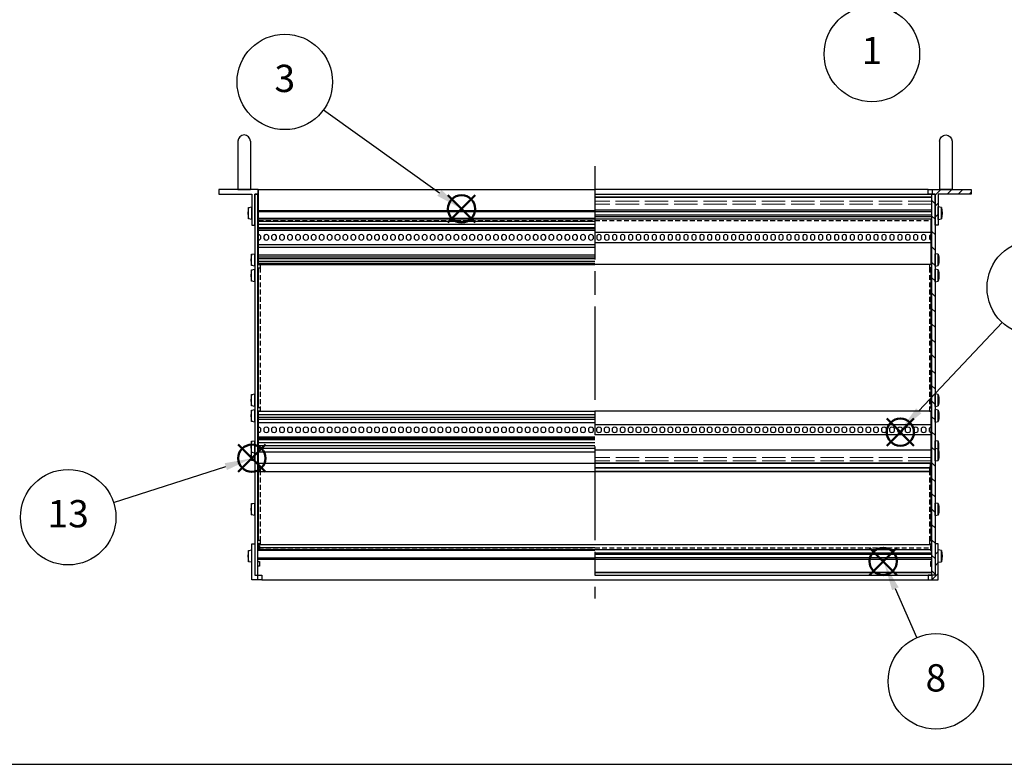
# Model space of a CAD drawing. Units: millimetres. Extents: x 0 to 2015, y 0 to 1400.
# Drawn here: x 353 to 984, y 0 to 478 of the extents above; entities that cross this region are included whole.
import ezdxf

# ---------------------------------------------------------------- set-up
doc = ezdxf.new("R2010")
doc.units = ezdxf.units.MM
doc.header["$LTSCALE"] = 5
for name, pattern in [('AM_ISO02W050x2', [3.75, 3, -0.75]), ('AM_ISO08W050', [18, 12, -1.5, 3, -1.5]), ('HIDDEN2', [0.1875, 0.125, -0.0625])]:
    doc.linetypes.add(name, pattern=pattern)
doc.layers.add('AM_12', color=7, linetype='Continuous', lineweight=50, plot=False)
for name, color, linetype, lineweight in [('AM_5', 3, 'Continuous', 25), ('AM_7', 4, 'AM_ISO08W050', 25), ('AM_8', 1, 'Continuous', 25), ('M2.5ﾊﾞｰﾅｯﾄ0', 6, 'AM_ISO02W050x2', 13), ('Zﾚｰﾙ', 8, 'Continuous', 25), ('側板', 2, 'Continuous', 25), ('取付ﾋﾞｽ', 8, 'Continuous', 25), ('取手', 5, 'Continuous', 25), ('導通ｶﾊﾞｰ', 1, 'Continuous', 25), ('導通ｶﾊﾞｰ0', 1, 'Continuous', 25), ('ｺｰﾅｰﾌﾞﾗｹｯﾄ', 7, 'Continuous', 25), ('ﾌﾛﾝﾄﾚｰﾙ', 5, 'Continuous', 25), ('ﾏｳﾝﾄﾌﾞﾗｹｯﾄ', 7, 'Continuous', 25), ('ﾘﾔｶﾊﾞｰﾚｰﾙ', 30, 'Continuous', 25), ('ﾘﾔｾﾝﾀｰﾚｰﾙ', 4, 'Continuous', 25), ('ﾘﾔﾚｰﾙ', 3, 'Continuous', 25)]:
    doc.layers.add(name, color=color, linetype=linetype, lineweight=lineweight)
doc.styles.add('ACISOTS', font='isocp.shx', dxfattribs={"height": 1, "bigfont": 'extfont.shx'})

# ---------------------------------------------------------------- blocks, each defined once
blk = doc.blocks.new('TK-A3')
blk.add_lwpolyline([(0, 0), (403, 0), (403, 280), (0, 280)], close=True)
blk = doc.blocks.new('*S36')
at = {"layer": 'AM_5', "color": 3}
blk.add_line((914.51, 482.25), (939.86, 526.29), dxfattribs=at)
blk.add_circle((899.24, 455.7), 30.62, dxfattribs=at)
at = {"layer": 'AM_5', "color": 3, "linetype": 'Continuous'}
blk.add_trace([(941.86, 525.14), (937.86, 527.44), (948.59, 541.46)], dxfattribs=at)
at = {"layer": 'AM_5', "color": 7, "insert": (899.24, 455.7), "char_height": 17.5, "attachment_point": 5, "style": 'ACISOTS'}
blk.add_mtext('1', dxfattribs=at)
blk = doc.blocks.new('*S39')
at = {"layer": 'AM_12', "color": 4}
for p, q in [((627.36, 347.65), (644.86, 365.15)), ((627.36, 365.15), (644.86, 347.65))]:
    blk.add_line(p, q, dxfattribs=at)
blk.add_circle((636.11, 356.4), 8.75, dxfattribs=at)
blk = doc.blocks.new('*S40')
at = {"layer": 'AM_5', "color": 3}
blk.add_line((547.58, 419.95), (621.89, 366.61), dxfattribs=at)
blk.add_circle((522.71, 437.81), 30.62, dxfattribs=at)
at = {"layer": 'AM_5', "color": 3, "linetype": 'Continuous'}
blk.add_trace([(620.55, 364.73), (623.24, 368.48), (636.11, 356.4)], dxfattribs=at)
at = {"layer": 'AM_5', "color": 7, "insert": (522.71, 437.81), "char_height": 17.5, "attachment_point": 5, "style": 'ACISOTS'}
blk.add_mtext('3', dxfattribs=at)
blk = doc.blocks.new('*S41')
at = {"layer": 'AM_12', "color": 4}
for p, q in [((908.72, 204.39), (926.22, 221.89)), ((908.72, 221.89), (926.22, 204.39))]:
    blk.add_line(p, q, dxfattribs=at)
blk.add_circle((917.47, 213.14), 8.75, dxfattribs=at)
blk = doc.blocks.new('*S42')
at = {"layer": 'AM_5', "color": 3}
blk.add_line((982.74, 283.52), (929.28, 226.78), dxfattribs=at)
blk.add_circle((1003.74, 305.81), 30.63, dxfattribs=at)
at = {"layer": 'AM_5', "color": 3, "linetype": 'Continuous'}
blk.add_trace([(927.61, 228.36), (930.96, 225.2), (917.28, 214.04)], dxfattribs=at)
at = {"layer": 'AM_5', "color": 7, "insert": (1003.74, 305.81), "char_height": 17.5, "attachment_point": 5, "style": 'ACISOTS'}
blk.add_mtext('4', dxfattribs=at)
blk = doc.blocks.new('*S45')
at = {"layer": 'AM_12', "color": 4}
for p, q in [((492.8, 187.6), (510.3, 205.1)), ((492.8, 205.1), (510.3, 187.6))]:
    blk.add_line(p, q, dxfattribs=at)
blk.add_circle((501.55, 196.35), 8.75, dxfattribs=at)
blk = doc.blocks.new('*S46')
at = {"layer": 'AM_5', "color": 3}
blk.add_line((412.95, 167.9), (484.89, 191), dxfattribs=at)
blk.add_circle((383.79, 158.53), 30.62, dxfattribs=at)
at = {"layer": 'AM_5', "color": 3, "linetype": 'Continuous'}
blk.add_trace([(485.6, 188.8), (484.19, 193.19), (501.55, 196.35)], dxfattribs=at)
at = {"layer": 'AM_5', "color": 7, "insert": (383.79, 158.53), "char_height": 17.5, "attachment_point": 5, "style": 'ACISOTS'}
blk.add_mtext('13', dxfattribs=at)
blk = doc.blocks.new('マウントブラケット断')
at = {"layer": 'ﾏｳﾝﾄﾌﾞﾗｹｯﾄ'}
for p, q in [((4.4, 23), (4.4, 3)), ((6.4, 23), (4.4, 23)), ((6.4, 3), (6.4, 23)), ((0, 3), (0, 0)), ((2.5, 3), (0, 3)), ((4.4, 3), (2.5, 3)), ((2.5, 0), (2.5, 3)), ((27.6, 3), (6.4, 3)), ((27.6, 0), (27.6, 3)), ((0, 0), (2.5, 0)), ((2.5, 0), (27.6, 0))]:
    blk.add_line(p, q, dxfattribs=at)
blk = doc.blocks.new('ビス')
at = {"layer": '取付ﾋﾞｽ'}
for p, q in [((0, 4), (2.1, 3.65)), ((0, 4), (0, -4)), ((2.1, 3.65), (2.1, -3.65)), ((2.1, -3.65), (0, -4))]:
    blk.add_line(p, q, dxfattribs=at)
blk.add_arc((-14.47, 0), 16.97, 347.57442, 12.42558, dxfattribs=at)
blk = doc.blocks.new('側板-25')
at = {"layer": '側板'}
for p, q in [((2, 244.3), (0, 244.3)), ((0, 244.3), (0, 0)), ((2, 0), (2, 244.3)), ((2, 18.65), (3, 18.65)), ((2, 18.65), (3, 18.65)), ((3, 15.65), (2, 15.65)), ((3, 15.65), (2, 15.65)), ((3, 18.65), (3, 15.65)), ((3, 18.65), (3, 15.65)), ((2, 8.65), (3, 8.65)), ((3, 8.65), (3, 5.65)), ((3, 5.65), (2, 5.65)), ((0, 0), (2, 0))]:
    blk.add_line(p, q, dxfattribs=at)
blk = doc.blocks.new('*S54')
at = {"layer": 'AM_12', "color": 4}
for p, q in [((897.74, 121.46), (915.24, 138.96)), ((897.74, 138.96), (915.24, 121.46))]:
    blk.add_line(p, q, dxfattribs=at)
blk.add_circle((906.49, 130.21), 8.75, dxfattribs=at)
blk = doc.blocks.new('導通カバー43-25')
at = {"layer": '導通ｶﾊﾞｰ'}
for p, q in [((-213.5, 182.8), (-213.5, 212)), ((217.8, 212), (-213.5, 212)), ((217.8, 182.8), (217.8, 212)), ((-213.5, 182.8), (-212.5, 182.8)), ((-213.5, 90.8), (-213.5, 180.8)), ((-213.5, 180.8), (-212.5, 180.8)), ((-212.5, 182.8), (-212.5, 180.8)), ((216.8, 182.8), (216.8, 180.8)), ((217.8, 182.8), (216.8, 182.8)), ((217.8, 180.8), (216.8, 180.8)), ((217.8, 90.8), (217.8, 180.8)), ((-212.5, 90.8), (-213.5, 90.8)), ((-213.5, 52.8), (-213.5, 88.8)), ((-212.5, 88.8), (-213.5, 88.8)), ((-212.5, 90.8), (-212.5, 88.8)), ((216.8, 90.8), (216.8, 88.8)), ((216.8, 90.8), (217.8, 90.8)), ((216.8, 88.8), (217.8, 88.8)), ((217.8, 52.8), (217.8, 88.8)), ((-213.5, 52.8), (-212.5, 52.8)), ((-213.5, 5.7), (-213.5, 50.8)), ((-213.5, 50.8), (-212.5, 50.8)), ((-212.5, 52.8), (-212.5, 50.8)), ((216.8, 52.8), (216.8, 50.8)), ((217.8, 52.8), (216.8, 52.8)), ((217.8, 50.8), (216.8, 50.8)), ((217.8, 5.7), (217.8, 50.8)), ((-212.5, 5.7), (-213.5, 5.7)), ((-212.5, 3.7), (-213.5, 3.7)), ((-213.5, 0), (-213.5, 3.7)), ((-212.5, 5.7), (-212.5, 3.7)), ((216.8, 5.7), (216.8, 3.7)), ((216.8, 5.7), (217.8, 5.7)), ((216.8, 3.7), (217.8, 3.7)), ((217.8, 0), (217.8, 3.7)), ((-213.5, 0), (217.8, 0))]:
    blk.add_line(p, q, dxfattribs=at)
at = {"layer": '導通ｶﾊﾞｰ0', "linetype": 'HIDDEN2', "ltscale": 5}
for p, q in [((-213.5, 211), (217.8, 211)), ((-212.5, 180.8), (-212.5, 90.8)), ((216.8, 180.8), (216.8, 90.8)), ((-212.5, 50.8), (-212.5, 5.7)), ((216.8, 50.8), (216.8, 5.7)), ((-213.5, 1), (217.8, 1))]:
    blk.add_line(p, q, dxfattribs=at)
blk = doc.blocks.new('コーナーブラケット')
at = {"color": 7, "linetype": 'Continuous'}
for p, q in [((3, 6.4), (0, 6.4)), ((0, 6.4), (0, 3.9)), ((3, 3.9), (3, 6.4)), ((0, 3.9), (0, 0)), ((0, 3.8), (3, 3.8)), ((3, 2), (3, 3.9)), ((23, 2), (3, 2)), ((23, 0), (23, 2)), ((0, 0), (23, 0))]:
    blk.add_line(p, q, dxfattribs=at)
blk = doc.blocks.new('*S59')
at = {"layer": 'AM_5', "color": 3}
blk.add_line((928.01, 81.28), (914.29, 112.65), dxfattribs=at)
blk.add_circle((940.28, 53.22), 30.62, dxfattribs=at)
at = {"layer": 'AM_5', "color": 3, "linetype": 'Continuous'}
blk.add_trace([(916.4, 113.57), (912.18, 111.73), (907.28, 128.68)], dxfattribs=at)
at = {"layer": 'AM_5', "color": 7, "insert": (940.28, 53.22), "char_height": 17.5, "attachment_point": 5, "style": 'ACISOTS'}
blk.add_mtext('8', dxfattribs=at)
blk = doc.blocks.new('取手266横')
at = {"layer": '取手'}
for p, q in [((-31, 4), (0, 4)), ((0, -4), (0, 4)), ((-31, -4), (0, -4))]:
    blk.add_line(p, q, dxfattribs=at)
blk.add_arc((-31, 0), 4, 90, 270, dxfattribs=at)

msp = doc.modelspace()

# ---------------------------------------------------------------- hatches: boundary and pattern name
at = {"layer": 'AM_8'}
h = msp.add_hatch(dxfattribs=at)
h.set_pattern_fill('_U', color=256, scale=5, angle=45, style=0, pattern_type=0)
h.set_pattern_definition([(45, (1e-13, -284.7053), (-3.535534, 3.535534), [])])
h.paths.add_polyline_path([(937.821, 365.81), (939.721, 365.81), (939.721, 345.81), (941.721, 345.81), (941.721, 365.81), (962.921, 365.81), (962.921, 368.81), (937.821, 368.81)])
h = msp.add_hatch(dxfattribs=at)
h.set_pattern_fill('_U', color=256, scale=7, angle=45, style=0, pattern_type=0)
h.set_pattern_definition([(135, (1395.025, -254.069), (4.94975, 4.94975), [])])
h.paths.add_polyline_path([(937.721, 121.46), (937.721, 365.76), (939.721, 365.76), (939.721, 121.46)])
h = msp.add_hatch(dxfattribs=at)
h.set_pattern_fill('_U', color=256, scale=5, angle=45, style=0, pattern_type=0)
h.set_pattern_definition([(45, (106.68, -146.976), (-3.535534, 3.535534), [])])
h.paths.add_polyline_path([(939.721, 121.41), (937.921, 121.41), (937.921, 118.41), (941.721, 118.41), (941.721, 141.41), (939.721, 141.41), (939.721, 121.46)])

# ---------------------------------------------------------------- linework, layer by layer
at = {"layer": 'AM_7'}
msp.add_line((721.621, 383.81), (721.621, 106.46), dxfattribs=at)
at = {"layer": 'M2.5ﾊﾞｰﾅｯﾄ0'}
for p, q in [((937.401, 361.31), (721.621, 361.31)), ((937.401, 359.31), (721.621, 359.31)), ((937.521, 196.81), (721.621, 196.81)), ((937.521, 194.81), (721.621, 194.81))]:
    msp.add_line(p, q, dxfattribs=at)
at = {"layer": 'Zﾚｰﾙ'}
for p, q in [((721.621, 193.31), (936.551, 193.31)), ((721.621, 190.31), (936.551, 190.31)), ((936.551, 193.31), (936.551, 187.81)), ((721.621, 187.81), (936.551, 187.81))]:
    msp.add_line(p, q, dxfattribs=at)
at = {"layer": '側板'}
msp.add_line((505.521, 365.76), (503.521, 365.76), dxfattribs=at)
at = {"layer": '取付ﾋﾞｽ'}
for p, q in [((501.421, 327.261), (503.521, 327.61)), ((501.421, 319.959), (501.421, 327.261)), ((503.521, 319.61), (503.521, 327.61)), ((503.521, 319.61), (501.421, 319.959)), ((941.821, 207.261), (939.721, 207.61)), ((939.721, 202.61), (939.721, 207.61)), ((941.821, 202.261), (941.821, 207.261)), ((501.421, 194.959), (501.421, 199.959)), ((503.521, 194.61), (503.521, 199.61)), ((503.521, 194.61), (501.421, 194.959))]:
    msp.add_line(p, q, dxfattribs=at)
for centre, start, end in [((517.99, 323.61), 167.574419, 192.425581), ((925.253, 203.61), 351.526402, 12.425581), ((517.99, 198.61), 171.526402, 192.425581)]:
    msp.add_arc(centre, 16.966, start, end, dxfattribs=at)
at = {"layer": 'ﾌﾛﾝﾄﾚｰﾙ'}
for p, q in [((505.721, 368.81), (505.721, 355.76)), ((505.721, 368.81), (721.621, 368.81)), ((935.321, 368.81), (721.621, 368.81)), ((721.621, 365.81), (937.521, 365.81)), ((721.621, 364.11), (937.521, 364.11)), ((721.621, 363.96), (937.521, 363.96)), ((937.521, 365.81), (937.521, 339.857)), ((501.521, 357.11), (501.521, 357.26)), ((505.721, 355.76), (505.721, 355.36)), ((505.721, 355.36), (721.621, 355.36)), ((505.721, 355.36), (505.721, 354.66)), ((505.721, 354.66), (721.621, 354.66)), ((505.721, 354.66), (505.721, 354.26)), ((505.721, 354.26), (505.721, 350.41)), ((721.621, 355.688), (937.521, 355.688)), ((721.621, 354.603), (937.521, 354.603)), ((941.721, 357.11), (941.721, 357.26)), ((505.721, 350.41), (721.621, 350.41)), ((505.721, 350.41), (505.721, 348.51)), ((505.721, 348.51), (721.621, 348.51)), ((505.721, 348.51), (505.721, 346.51)), ((721.621, 352.617), (937.521, 352.617)), ((721.621, 351.531), (937.521, 351.531)), ((505.721, 346.51), (721.621, 346.51)), ((505.721, 346.51), (505.721, 344.51)), ((505.721, 344.51), (721.621, 344.51)), ((505.721, 344.51), (505.721, 343.71)), ((505.721, 343.71), (721.621, 343.71)), ((505.721, 343.71), (505.721, 342.71)), ((505.721, 342.71), (721.621, 342.71)), ((505.721, 342.71), (505.721, 339.86)), ((721.621, 341.36), (937.521, 341.36)), ((505.721, 336.36), (505.721, 333.51)), ((507.121, 339.16), (507.121, 337.06)), ((509.401, 337.06), (509.401, 339.16)), ((512.201, 339.16), (512.201, 337.06)), ((514.481, 337.06), (514.481, 339.16)), ((517.281, 339.16), (517.281, 337.06)), ((519.561, 337.06), (519.561, 339.16)), ((522.361, 339.16), (522.361, 337.06)), ((524.641, 337.06), (524.641, 339.16)), ((527.441, 339.16), (527.441, 337.06)), ((529.721, 337.06), (529.721, 339.16)), ((532.521, 339.16), (532.521, 337.06)), ((534.801, 337.06), (534.801, 339.16)), ((537.601, 339.16), (537.601, 337.06)), ((539.881, 337.06), (539.881, 339.16)), ((542.681, 339.16), (542.681, 337.06)), ((544.961, 337.06), (544.961, 339.16)), ((547.761, 339.16), (547.761, 337.06)), ((550.041, 337.06), (550.041, 339.16)), ((552.841, 339.16), (552.841, 337.06)), ((555.121, 337.06), (555.121, 339.16)), ((557.921, 339.16), (557.921, 337.06)), ((560.201, 337.06), (560.201, 339.16)), ((563.001, 339.16), (563.001, 337.06)), ((565.281, 337.06), (565.281, 339.16)), ((568.081, 339.16), (568.081, 337.06)), ((570.361, 337.06), (570.361, 339.16)), ((573.161, 339.16), (573.161, 337.06)), ((575.441, 337.06), (575.441, 339.16)), ((578.241, 339.16), (578.241, 337.06)), ((580.521, 337.06), (580.521, 339.16)), ((583.321, 339.16), (583.321, 337.06)), ((585.601, 337.06), (585.601, 339.16)), ((588.401, 339.16), (588.401, 337.06)), ((590.681, 337.06), (590.681, 339.16)), ((593.481, 339.16), (593.481, 337.06)), ((595.761, 337.06), (595.761, 339.16)), ((598.561, 339.16), (598.561, 337.06)), ((600.841, 337.06), (600.841, 339.16)), ((603.641, 339.16), (603.641, 337.06)), ((605.921, 337.06), (605.921, 339.16)), ((608.721, 339.16), (608.721, 337.06)), ((611.001, 337.06), (611.001, 339.16)), ((613.801, 339.16), (613.801, 337.06)), ((616.081, 337.06), (616.081, 339.16)), ((618.881, 339.16), (618.881, 337.06)), ((621.161, 337.06), (621.161, 339.16)), ((623.961, 339.16), (623.961, 337.06)), ((626.241, 337.06), (626.241, 339.16)), ((629.041, 339.16), (629.041, 337.06)), ((631.321, 337.06), (631.321, 339.16)), ((634.121, 339.16), (634.121, 337.06)), ((636.401, 337.06), (636.401, 339.16)), ((639.201, 339.16), (639.201, 337.06)), ((641.481, 337.06), (641.481, 339.16)), ((644.281, 339.16), (644.281, 337.06)), ((646.561, 337.06), (646.561, 339.16)), ((649.361, 339.16), (649.361, 337.06)), ((651.641, 337.06), (651.641, 339.16)), ((654.441, 339.16), (654.441, 337.06)), ((656.721, 337.06), (656.721, 339.16)), ((659.521, 339.16), (659.521, 337.06)), ((661.801, 337.06), (661.801, 339.16)), ((664.601, 339.16), (664.601, 337.06)), ((666.881, 337.06), (666.881, 339.16)), ((669.681, 339.16), (669.681, 337.06)), ((671.961, 337.06), (671.961, 339.16)), ((674.761, 339.16), (674.761, 337.06)), ((677.041, 337.06), (677.041, 339.16)), ((679.841, 339.16), (679.841, 337.06)), ((682.121, 337.06), (682.121, 339.16)), ((684.921, 339.16), (684.921, 337.06)), ((687.201, 337.06), (687.201, 339.16)), ((690.001, 339.16), (690.001, 337.06)), ((692.281, 337.06), (692.281, 339.16)), ((695.081, 339.16), (695.081, 337.06)), ((697.361, 337.06), (697.361, 339.16)), ((700.161, 339.16), (700.161, 337.06)), ((702.441, 337.06), (702.441, 339.16)), ((705.241, 339.16), (705.241, 337.06)), ((707.521, 337.06), (707.521, 339.16)), ((710.321, 339.16), (710.321, 337.06)), ((712.601, 337.06), (712.601, 339.16)), ((715.401, 339.16), (715.401, 337.06)), ((717.681, 337.06), (717.681, 339.16)), ((720.481, 339.16), (720.481, 337.06)), ((721.621, 334.86), (937.521, 334.86)), ((722.761, 339.16), (722.761, 337.06)), ((725.561, 337.06), (725.561, 339.16)), ((727.841, 339.16), (727.841, 337.06)), ((730.641, 337.06), (730.641, 339.16)), ((732.921, 339.16), (732.921, 337.06)), ((735.721, 337.06), (735.721, 339.16)), ((738.001, 339.16), (738.001, 337.06)), ((740.801, 337.06), (740.801, 339.16)), ((743.081, 339.16), (743.081, 337.06)), ((745.881, 337.06), (745.881, 339.16)), ((748.161, 339.16), (748.161, 337.06)), ((750.961, 337.06), (750.961, 339.16)), ((753.241, 339.16), (753.241, 337.06)), ((756.041, 337.06), (756.041, 339.16)), ((758.321, 339.16), (758.321, 337.06)), ((761.121, 337.06), (761.121, 339.16)), ((763.401, 339.16), (763.401, 337.06)), ((766.201, 337.06), (766.201, 339.16)), ((768.481, 339.16), (768.481, 337.06)), ((771.281, 337.06), (771.281, 339.16)), ((773.561, 339.16), (773.561, 337.06)), ((776.361, 337.06), (776.361, 339.16)), ((778.641, 339.16), (778.641, 337.06)), ((781.441, 337.06), (781.441, 339.16)), ((783.721, 339.16), (783.721, 337.06)), ((786.521, 337.06), (786.521, 339.16)), ((788.801, 339.16), (788.801, 337.06)), ((791.601, 337.06), (791.601, 339.16)), ((793.881, 339.16), (793.881, 337.06)), ((796.681, 337.06), (796.681, 339.16)), ((798.961, 339.16), (798.961, 337.06)), ((801.761, 337.06), (801.761, 339.16)), ((804.041, 339.16), (804.041, 337.06)), ((806.841, 337.06), (806.841, 339.16)), ((809.121, 339.16), (809.121, 337.06)), ((811.921, 337.06), (811.921, 339.16)), ((814.201, 339.16), (814.201, 337.06)), ((817.001, 337.06), (817.001, 339.16)), ((819.281, 339.16), (819.281, 337.06)), ((822.081, 337.06), (822.081, 339.16)), ((824.361, 339.16), (824.361, 337.06)), ((827.161, 337.06), (827.161, 339.16)), ((829.441, 339.16), (829.441, 337.06)), ((832.241, 337.06), (832.241, 339.16)), ((834.521, 339.16), (834.521, 337.06)), ((837.321, 337.06), (837.321, 339.16)), ((839.601, 339.16), (839.601, 337.06)), ((842.401, 337.06), (842.401, 339.16)), ((844.681, 339.16), (844.681, 337.06)), ((847.481, 337.06), (847.481, 339.16)), ((849.761, 339.16), (849.761, 337.06)), ((852.561, 337.06), (852.561, 339.16)), ((854.841, 339.16), (854.841, 337.06)), ((857.641, 337.06), (857.641, 339.16)), ((859.921, 339.16), (859.921, 337.06)), ((862.721, 337.06), (862.721, 339.16)), ((865.001, 339.16), (865.001, 337.06)), ((867.801, 337.06), (867.801, 339.16)), ((870.081, 339.16), (870.081, 337.06)), ((872.881, 337.06), (872.881, 339.16)), ((875.161, 339.16), (875.161, 337.06)), ((877.961, 337.06), (877.961, 339.16)), ((880.241, 339.16), (880.241, 337.06)), ((883.041, 337.06), (883.041, 339.16)), ((885.321, 339.16), (885.321, 337.06)), ((888.121, 337.06), (888.121, 339.16)), ((890.401, 339.16), (890.401, 337.06)), ((893.201, 337.06), (893.201, 339.16)), ((895.481, 339.16), (895.481, 337.06)), ((898.281, 337.06), (898.281, 339.16)), ((900.561, 339.16), (900.561, 337.06)), ((903.361, 337.06), (903.361, 339.16)), ((905.641, 339.16), (905.641, 337.06)), ((908.441, 337.06), (908.441, 339.16)), ((910.721, 339.16), (910.721, 337.06)), ((913.521, 337.06), (913.521, 339.16)), ((915.801, 339.16), (915.801, 337.06)), ((918.601, 337.06), (918.601, 339.16)), ((920.881, 339.16), (920.881, 337.06)), ((923.681, 337.06), (923.681, 339.16)), ((925.961, 339.16), (925.961, 337.06)), ((928.761, 337.06), (928.761, 339.16)), ((931.041, 339.16), (931.041, 337.06)), ((933.841, 337.06), (933.841, 339.16)), ((936.121, 339.16), (936.121, 337.06)), ((937.521, 336.36), (937.521, 320.71)), ((505.721, 333.51), (721.621, 333.51)), ((505.721, 333.51), (505.721, 331.71)), ((505.721, 331.71), (721.621, 331.71)), ((505.721, 331.71), (505.721, 326.91)), ((503.521, 327.11), (503.521, 327.26)), ((505.721, 326.91), (721.621, 326.91)), ((505.721, 326.91), (505.721, 325.688)), ((505.721, 325.688), (721.621, 325.688)), ((505.721, 325.688), (505.721, 324.63)), ((505.721, 324.63), (505.721, 324.603)), ((505.721, 324.603), (721.621, 324.603)), ((505.721, 324.603), (505.721, 322.617)), ((721.621, 322.617), (505.721, 322.617)), ((505.721, 322.617), (505.721, 322.59)), ((505.721, 322.59), (505.721, 321.531)), ((939.721, 327.11), (939.721, 327.26)), ((505.721, 321.531), (721.621, 321.531)), ((505.721, 321.531), (505.721, 320.71)), ((505.721, 320.71), (721.621, 320.71)), ((937.521, 320.71), (721.621, 320.71)), ((503.521, 227.11), (503.521, 227.26)), ((939.721, 227.11), (939.721, 227.26)), ((503.521, 207.11), (503.521, 207.26)), ((939.721, 207.11), (939.721, 207.26))]:
    msp.add_line(p, q, dxfattribs=at)
for centre, start, end in [((505.721, 338.11), 36.869898, 90), ((505.721, 338.11), 270, 323.130102), ((510.801, 338.11), 36.869898, 143.130102), ((510.801, 338.11), 216.869898, 323.130102), ((515.881, 338.11), 36.869898, 143.130102), ((515.881, 338.11), 216.869898, 323.130102), ((520.961, 338.11), 36.869898, 143.130102), ((520.961, 338.11), 216.869898, 323.130102), ((526.041, 338.11), 36.869898, 143.130102), ((526.041, 338.11), 216.869898, 323.130102), ((531.121, 338.11), 36.869898, 143.130102), ((531.121, 338.11), 216.869898, 323.130102), ((536.201, 338.11), 36.869898, 143.130102), ((536.201, 338.11), 216.869898, 323.130102), ((541.281, 338.11), 36.869898, 143.130102), ((541.281, 338.11), 216.869898, 323.130102), ((546.361, 338.11), 36.869898, 143.130102), ((546.361, 338.11), 216.869898, 323.130102), ((551.441, 338.11), 36.869898, 143.130102), ((551.441, 338.11), 216.869898, 323.130102), ((556.521, 338.11), 36.869898, 143.130102), ((556.521, 338.11), 216.869898, 323.130102), ((561.601, 338.11), 36.869898, 143.130102), ((561.601, 338.11), 216.869898, 323.130102), ((566.681, 338.11), 36.869898, 143.130102), ((566.681, 338.11), 216.869898, 323.130102), ((571.761, 338.11), 36.869898, 143.130102), ((571.761, 338.11), 216.869898, 323.130102), ((576.841, 338.11), 36.869898, 143.130102), ((576.841, 338.11), 216.869898, 323.130102), ((581.921, 338.11), 36.869898, 143.130102), ((581.921, 338.11), 216.869898, 323.130102), ((587.001, 338.11), 36.869898, 143.130102), ((587.001, 338.11), 216.869898, 323.130102), ((592.081, 338.11), 36.869898, 143.130102), ((592.081, 338.11), 216.869898, 323.130102), ((597.161, 338.11), 36.869898, 143.130102), ((597.161, 338.11), 216.869898, 323.130102), ((602.241, 338.11), 36.869898, 143.130102), ((602.241, 338.11), 216.869898, 323.130102), ((607.321, 338.11), 36.869898, 143.130102), ((607.321, 338.11), 216.869898, 323.130102), ((612.401, 338.11), 36.869898, 143.130102), ((612.401, 338.11), 216.869898, 323.130102), ((617.481, 338.11), 36.869898, 143.130102), ((617.481, 338.11), 216.869898, 323.130102), ((622.561, 338.11), 36.869898, 143.130102), ((622.561, 338.11), 216.869898, 323.130102), ((627.641, 338.11), 36.869898, 143.130102), ((627.641, 338.11), 216.869898, 323.130102), ((632.721, 338.11), 36.869898, 143.130102), ((632.721, 338.11), 216.869898, 323.130102), ((637.801, 338.11), 36.869898, 143.130102), ((637.801, 338.11), 216.869898, 323.130102), ((642.881, 338.11), 36.869898, 143.130102), ((642.881, 338.11), 216.869898, 323.130102), ((647.961, 338.11), 36.869898, 143.130102), ((647.961, 338.11), 216.869898, 323.130102), ((653.041, 338.11), 36.869898, 143.130102), ((653.041, 338.11), 216.869898, 323.130102), ((658.121, 338.11), 36.869898, 143.130102), ((658.121, 338.11), 216.869898, 323.130102), ((663.201, 338.11), 36.869898, 143.130102), ((663.201, 338.11), 216.869898, 323.130102), ((668.281, 338.11), 36.869898, 143.130102), ((668.281, 338.11), 216.869898, 323.130102), ((673.361, 338.11), 36.869898, 143.130102), ((673.361, 338.11), 216.869898, 323.130102), ((678.441, 338.11), 36.869898, 143.130102), ((678.441, 338.11), 216.869898, 323.130102), ((683.521, 338.11), 36.869898, 143.130102), ((683.521, 338.11), 216.869898, 323.130102), ((688.601, 338.11), 36.869898, 143.130102), ((688.601, 338.11), 216.869898, 323.130102), ((693.681, 338.11), 36.869898, 143.130102), ((693.681, 338.11), 216.869898, 323.130102), ((698.761, 338.11), 36.869898, 143.130102), ((698.761, 338.11), 216.869898, 323.130102), ((703.841, 338.11), 36.869898, 143.130102), ((703.841, 338.11), 216.869898, 323.130102), ((708.921, 338.11), 36.869898, 143.130102), ((708.921, 338.11), 216.869898, 323.130102), ((714.001, 338.11), 36.869898, 143.130102), ((714.001, 338.11), 216.869898, 323.130102), ((719.081, 338.11), 36.869898, 143.130102), ((719.081, 338.11), 216.869898, 323.130102), ((724.161, 338.11), 36.869898, 143.130102), ((724.161, 338.11), 216.869898, 323.130102), ((729.241, 338.11), 36.869898, 143.130102), ((729.241, 338.11), 216.869898, 323.130102), ((734.321, 338.11), 36.869898, 143.130102), ((734.321, 338.11), 216.869898, 323.130102), ((739.401, 338.11), 36.869898, 143.130102), ((739.401, 338.11), 216.869898, 323.130102), ((744.481, 338.11), 36.869898, 143.130102), ((744.481, 338.11), 216.869898, 323.130102), ((749.561, 338.11), 36.869898, 143.130102), ((749.561, 338.11), 216.869898, 323.130102), ((754.641, 338.11), 36.869898, 143.130102), ((754.641, 338.11), 216.869898, 323.130102), ((759.721, 338.11), 36.869898, 143.130102), ((759.721, 338.11), 216.869898, 323.130102), ((764.801, 338.11), 36.869898, 143.130102), ((764.801, 338.11), 216.869898, 323.130102), ((769.881, 338.11), 36.869898, 143.130102), ((769.881, 338.11), 216.869898, 323.130102), ((774.961, 338.11), 36.869898, 143.130102), ((774.961, 338.11), 216.869898, 323.130102), ((780.041, 338.11), 36.869898, 143.130102), ((780.041, 338.11), 216.869898, 323.130102), ((785.121, 338.11), 36.869898, 143.130102), ((785.121, 338.11), 216.869898, 323.130102), ((790.201, 338.11), 36.869898, 143.130102), ((790.201, 338.11), 216.869898, 323.130102), ((795.281, 338.11), 36.869898, 143.130102), ((795.281, 338.11), 216.869898, 323.130102), ((800.361, 338.11), 36.869898, 143.130102), ((800.361, 338.11), 216.869898, 323.130102), ((805.441, 338.11), 36.869898, 143.130102), ((805.441, 338.11), 216.869898, 323.130102), ((810.521, 338.11), 36.869898, 143.130102), ((810.521, 338.11), 216.869898, 323.130102), ((815.601, 338.11), 36.869898, 143.130102), ((815.601, 338.11), 216.869898, 323.130102), ((820.681, 338.11), 36.869898, 143.130102), ((820.681, 338.11), 216.869898, 323.130102), ((825.761, 338.11), 36.869898, 143.130102), ((825.761, 338.11), 216.869898, 323.130102), ((830.841, 338.11), 36.869898, 143.130102), ((830.841, 338.11), 216.869898, 323.130102), ((835.921, 338.11), 36.869898, 143.130102), ((835.921, 338.11), 216.869898, 323.130102), ((841.001, 338.11), 36.869898, 143.130102), ((841.001, 338.11), 216.869898, 323.130102), ((846.081, 338.11), 36.869898, 143.130102), ((846.081, 338.11), 216.869898, 323.130102), ((851.161, 338.11), 36.869898, 143.130102), ((851.161, 338.11), 216.869898, 323.130102), ((856.241, 338.11), 36.869898, 143.130102), ((856.241, 338.11), 216.869898, 323.130102), ((861.321, 338.11), 36.869898, 143.130102), ((861.321, 338.11), 216.869898, 323.130102), ((866.401, 338.11), 36.869898, 143.130102), ((866.401, 338.11), 216.869898, 323.130102), ((871.481, 338.11), 36.869898, 143.130102), ((871.481, 338.11), 216.869898, 323.130102), ((876.561, 338.11), 36.869898, 143.130102), ((876.561, 338.11), 216.869898, 323.130102), ((881.641, 338.11), 36.869898, 143.130102), ((881.641, 338.11), 216.869898, 323.130102), ((886.721, 338.11), 36.869898, 143.130102), ((886.721, 338.11), 216.869898, 323.130102), ((891.801, 338.11), 36.869898, 143.130102), ((891.801, 338.11), 216.869898, 323.130102), ((896.881, 338.11), 36.869898, 143.130102), ((896.881, 338.11), 216.869898, 323.130102), ((901.961, 338.11), 36.869898, 143.130102), ((901.961, 338.11), 216.869898, 323.130102), ((907.041, 338.11), 36.869898, 143.130102), ((907.041, 338.11), 216.869898, 323.130102), ((912.121, 338.11), 36.869898, 143.130102), ((912.121, 338.11), 216.869898, 323.130102), ((917.201, 338.11), 36.869898, 143.130102), ((917.201, 338.11), 216.869898, 323.130102), ((922.281, 338.11), 36.869898, 143.130102), ((922.281, 338.11), 216.869898, 323.130102), ((927.361, 338.11), 36.869898, 143.130102), ((927.361, 338.11), 216.869898, 323.130102), ((932.441, 338.11), 36.869898, 143.130102), ((932.441, 338.11), 216.869898, 323.130102), ((937.521, 338.11), 90, 143.130102), ((937.521, 338.11), 216.869898, 270)]:
    msp.add_arc(centre, 1.75, start, end, dxfattribs=at)
at = {"layer": 'ﾏｳﾝﾄﾌﾞﾗｹｯﾄ'}
for p, q in [((480.321, 368.81), (480.321, 365.81)), ((505.421, 368.81), (480.321, 368.81)), ((505.421, 368.81), (505.421, 365.81)), ((505.721, 368.81), (505.421, 368.81)), ((480.321, 365.81), (501.521, 365.81)), ((501.521, 365.81), (501.521, 345.81)), ((503.521, 365.81), (505.421, 365.81)), ((503.521, 345.81), (503.521, 365.81)), ((505.421, 365.81), (505.721, 365.81)), ((501.521, 345.81), (503.521, 345.81))]:
    msp.add_line(p, q, dxfattribs=at)
at = {"layer": 'ﾘﾔｶﾊﾞｰﾚｰﾙ'}
for p, q in [((505.721, 141.11), (721.621, 141.11)), ((505.721, 139.11), (721.621, 139.11)), ((721.621, 141.11), (937.521, 141.11)), ((505.721, 137.31), (721.621, 137.31)), ((721.621, 135.688), (937.521, 135.688)), ((937.521, 134.603), (721.621, 134.603)), ((721.621, 132.617), (937.521, 132.617)), ((505.721, 132.46), (721.621, 132.46)), ((505.721, 131.56), (721.621, 131.56)), ((721.621, 131.531), (937.521, 131.531)), ((721.621, 123.26), (937.521, 123.26)), ((721.621, 123.11), (937.521, 123.11)), ((721.621, 121.41), (937.521, 121.41)), ((507.921, 118.41), (721.621, 118.41)), ((721.621, 118.41), (935.321, 118.41))]:
    msp.add_line(p, q, dxfattribs=at)
at = {"layer": 'ﾘﾔｾﾝﾀｰﾚｰﾙ'}
for p, q in [((505.721, 201.61), (505.721, 200.61)), ((937.521, 201.61), (721.621, 201.61)), ((937.521, 201.61), (937.521, 200.61)), ((937.521, 201.61), (937.521, 193.31)), ((937.521, 193.31), (721.621, 193.31))]:
    msp.add_line(p, q, dxfattribs=at)
at = {"layer": 'ﾘﾔﾚｰﾙ'}
for p, q in [((505.721, 226.51), (505.721, 216.36)), ((505.721, 226.51), (721.621, 226.51)), ((505.721, 224.51), (721.621, 224.51)), ((721.621, 222.617), (505.721, 222.617)), ((505.721, 221.358), (721.621, 221.358)), ((937.521, 226.51), (721.621, 226.51)), ((937.521, 216.36), (937.521, 226.51)), ((505.721, 219.21), (721.621, 219.21)), ((507.121, 215.66), (507.121, 213.56)), ((509.401, 213.56), (509.401, 215.66)), ((512.201, 215.66), (512.201, 213.56)), ((514.481, 213.56), (514.481, 215.66)), ((517.281, 215.66), (517.281, 213.56)), ((519.561, 213.56), (519.561, 215.66)), ((522.361, 215.66), (522.361, 213.56)), ((524.641, 213.56), (524.641, 215.66)), ((527.441, 215.66), (527.441, 213.56)), ((529.721, 213.56), (529.721, 215.66)), ((532.521, 215.66), (532.521, 213.56)), ((534.801, 213.56), (534.801, 215.66)), ((537.601, 215.66), (537.601, 213.56)), ((539.881, 213.56), (539.881, 215.66)), ((542.681, 215.66), (542.681, 213.56)), ((544.961, 213.56), (544.961, 215.66)), ((547.761, 215.66), (547.761, 213.56)), ((550.041, 213.56), (550.041, 215.66)), ((552.841, 215.66), (552.841, 213.56)), ((555.121, 213.56), (555.121, 215.66)), ((557.921, 215.66), (557.921, 213.56)), ((560.201, 213.56), (560.201, 215.66)), ((563.001, 215.66), (563.001, 213.56)), ((565.281, 213.56), (565.281, 215.66)), ((568.081, 215.66), (568.081, 213.56)), ((570.361, 213.56), (570.361, 215.66)), ((573.161, 215.66), (573.161, 213.56)), ((575.441, 213.56), (575.441, 215.66)), ((578.241, 215.66), (578.241, 213.56)), ((580.521, 213.56), (580.521, 215.66)), ((583.321, 215.66), (583.321, 213.56)), ((585.601, 213.56), (585.601, 215.66)), ((588.401, 215.66), (588.401, 213.56)), ((590.681, 213.56), (590.681, 215.66)), ((593.481, 215.66), (593.481, 213.56)), ((595.761, 213.56), (595.761, 215.66)), ((598.561, 215.66), (598.561, 213.56)), ((600.841, 213.56), (600.841, 215.66)), ((603.641, 215.66), (603.641, 213.56)), ((605.921, 213.56), (605.921, 215.66)), ((608.721, 215.66), (608.721, 213.56)), ((611.001, 213.56), (611.001, 215.66)), ((613.801, 215.66), (613.801, 213.56)), ((616.081, 213.56), (616.081, 215.66)), ((618.881, 215.66), (618.881, 213.56)), ((621.161, 213.56), (621.161, 215.66)), ((623.961, 215.66), (623.961, 213.56)), ((626.241, 213.56), (626.241, 215.66)), ((629.041, 215.66), (629.041, 213.56)), ((631.321, 213.56), (631.321, 215.66)), ((634.121, 215.66), (634.121, 213.56)), ((636.401, 213.56), (636.401, 215.66)), ((639.201, 215.66), (639.201, 213.56)), ((641.481, 213.56), (641.481, 215.66)), ((644.281, 215.66), (644.281, 213.56)), ((646.561, 213.56), (646.561, 215.66)), ((649.361, 215.66), (649.361, 213.56)), ((651.641, 213.56), (651.641, 215.66)), ((654.441, 215.66), (654.441, 213.56)), ((656.721, 213.56), (656.721, 215.66)), ((659.521, 215.66), (659.521, 213.56)), ((661.801, 213.56), (661.801, 215.66)), ((664.601, 215.66), (664.601, 213.56)), ((666.881, 213.56), (666.881, 215.66)), ((669.681, 215.66), (669.681, 213.56)), ((671.961, 213.56), (671.961, 215.66)), ((674.761, 215.66), (674.761, 213.56)), ((677.041, 213.56), (677.041, 215.66)), ((679.841, 215.66), (679.841, 213.56)), ((682.121, 213.56), (682.121, 215.66)), ((684.921, 215.66), (684.921, 213.56)), ((687.201, 213.56), (687.201, 215.66)), ((690.001, 215.66), (690.001, 213.56)), ((692.281, 213.56), (692.281, 215.66)), ((695.081, 215.66), (695.081, 213.56)), ((697.361, 213.56), (697.361, 215.66)), ((700.161, 215.66), (700.161, 213.56)), ((702.441, 213.56), (702.441, 215.66)), ((705.241, 215.66), (705.241, 213.56)), ((707.521, 213.56), (707.521, 215.66)), ((710.321, 215.66), (710.321, 213.56)), ((712.601, 213.56), (712.601, 215.66)), ((715.401, 215.66), (715.401, 213.56)), ((717.681, 213.56), (717.681, 215.66)), ((720.481, 215.66), (720.481, 213.56)), ((937.521, 217.86), (721.621, 217.86)), ((722.761, 213.56), (722.761, 215.66)), ((725.561, 215.66), (725.561, 213.56)), ((727.841, 213.56), (727.841, 215.66)), ((730.641, 215.66), (730.641, 213.56)), ((732.921, 213.56), (732.921, 215.66)), ((735.721, 215.66), (735.721, 213.56)), ((738.001, 213.56), (738.001, 215.66)), ((740.801, 215.66), (740.801, 213.56)), ((743.081, 213.56), (743.081, 215.66)), ((745.881, 215.66), (745.881, 213.56)), ((748.161, 213.56), (748.161, 215.66)), ((750.961, 215.66), (750.961, 213.56)), ((753.241, 213.56), (753.241, 215.66)), ((756.041, 215.66), (756.041, 213.56)), ((758.321, 213.56), (758.321, 215.66)), ((761.121, 215.66), (761.121, 213.56)), ((763.401, 213.56), (763.401, 215.66)), ((766.201, 215.66), (766.201, 213.56)), ((768.481, 213.56), (768.481, 215.66)), ((771.281, 215.66), (771.281, 213.56)), ((773.561, 213.56), (773.561, 215.66)), ((776.361, 215.66), (776.361, 213.56)), ((778.641, 213.56), (778.641, 215.66)), ((781.441, 215.66), (781.441, 213.56)), ((783.721, 213.56), (783.721, 215.66)), ((786.521, 215.66), (786.521, 213.56)), ((788.801, 213.56), (788.801, 215.66)), ((791.601, 215.66), (791.601, 213.56)), ((793.881, 213.56), (793.881, 215.66)), ((796.681, 215.66), (796.681, 213.56)), ((798.961, 213.56), (798.961, 215.66)), ((801.761, 215.66), (801.761, 213.56)), ((804.041, 213.56), (804.041, 215.66)), ((806.841, 215.66), (806.841, 213.56)), ((809.121, 213.56), (809.121, 215.66)), ((811.921, 215.66), (811.921, 213.56)), ((814.201, 213.56), (814.201, 215.66)), ((817.001, 215.66), (817.001, 213.56)), ((819.281, 213.56), (819.281, 215.66)), ((822.081, 215.66), (822.081, 213.56)), ((824.361, 213.56), (824.361, 215.66)), ((827.161, 215.66), (827.161, 213.56)), ((829.441, 213.56), (829.441, 215.66)), ((832.241, 215.66), (832.241, 213.56)), ((834.521, 213.56), (834.521, 215.66)), ((837.321, 215.66), (837.321, 213.56)), ((839.601, 213.56), (839.601, 215.66)), ((842.401, 215.66), (842.401, 213.56)), ((844.681, 213.56), (844.681, 215.66)), ((847.481, 215.66), (847.481, 213.56)), ((849.761, 213.56), (849.761, 215.66)), ((852.561, 215.66), (852.561, 213.56)), ((854.841, 213.56), (854.841, 215.66)), ((857.641, 215.66), (857.641, 213.56)), ((859.921, 213.56), (859.921, 215.66)), ((862.721, 215.66), (862.721, 213.56)), ((865.001, 213.56), (865.001, 215.66)), ((867.801, 215.66), (867.801, 213.56)), ((870.081, 213.56), (870.081, 215.66)), ((872.881, 215.66), (872.881, 213.56)), ((875.161, 213.56), (875.161, 215.66)), ((877.961, 215.66), (877.961, 213.56)), ((880.241, 213.56), (880.241, 215.66)), ((883.041, 215.66), (883.041, 213.56)), ((885.321, 213.56), (885.321, 215.66)), ((888.121, 215.66), (888.121, 213.56)), ((890.401, 213.56), (890.401, 215.66)), ((893.201, 215.66), (893.201, 213.56)), ((895.481, 213.56), (895.481, 215.66)), ((898.281, 215.66), (898.281, 213.56)), ((900.561, 213.56), (900.561, 215.66)), ((903.361, 215.66), (903.361, 213.56)), ((905.641, 213.56), (905.641, 215.66)), ((908.441, 215.66), (908.441, 213.56)), ((910.721, 213.56), (910.721, 215.66)), ((913.521, 215.66), (913.521, 213.56)), ((915.801, 213.56), (915.801, 215.66)), ((918.601, 215.66), (918.601, 213.56)), ((920.881, 213.56), (920.881, 215.66)), ((923.681, 215.66), (923.681, 213.56)), ((925.961, 213.56), (925.961, 215.66)), ((928.761, 215.66), (928.761, 213.56)), ((931.041, 213.56), (931.041, 215.66)), ((933.841, 215.66), (933.841, 213.56)), ((936.121, 213.56), (936.121, 215.66)), ((505.721, 212.86), (505.721, 187.81)), ((505.721, 210.01), (721.621, 210.01)), ((505.721, 209.21), (721.621, 209.21)), ((505.721, 208.41), (721.621, 208.41)), ((937.521, 211.36), (721.621, 211.36)), ((937.521, 187.81), (937.521, 212.86)), ((505.721, 206.51), (721.621, 206.51)), ((505.721, 204.51), (721.621, 204.51)), ((721.621, 202.617), (505.721, 202.617)), ((505.721, 200.55), (721.621, 200.55)), ((505.721, 193.31), (721.621, 193.31)), ((721.621, 193.31), (937.521, 193.31)), ((937.521, 190.31), (721.621, 190.31)), ((505.721, 187.81), (721.621, 187.81)), ((937.521, 187.81), (721.621, 187.81))]:
    msp.add_line(p, q, dxfattribs=at)
for centre, start, end in [((505.721, 214.61), 36.869898, 90), ((510.801, 214.61), 36.869898, 143.130102), ((515.881, 214.61), 36.869898, 143.130102), ((520.961, 214.61), 36.869898, 143.130102), ((526.041, 214.61), 36.869898, 143.130102), ((531.121, 214.61), 36.869898, 143.130102), ((536.201, 214.61), 36.869898, 143.130102), ((541.281, 214.61), 36.869898, 143.130102), ((546.361, 214.61), 36.869898, 143.130102), ((551.441, 214.61), 36.869898, 143.130102), ((556.521, 214.61), 36.869898, 143.130102), ((561.601, 214.61), 36.869898, 143.130102), ((566.681, 214.61), 36.869898, 143.130102), ((571.761, 214.61), 36.869898, 143.130102), ((576.841, 214.61), 36.869898, 143.130102), ((581.921, 214.61), 36.869898, 143.130102), ((587.001, 214.61), 36.869898, 143.130102), ((592.081, 214.61), 36.869898, 143.130102), ((597.161, 214.61), 36.869898, 143.130102), ((602.241, 214.61), 36.869898, 143.130102), ((607.321, 214.61), 36.869898, 143.130102), ((612.401, 214.61), 36.869898, 143.130102), ((617.481, 214.61), 36.869898, 143.130102), ((622.561, 214.61), 36.869898, 143.130102), ((627.641, 214.61), 36.869898, 143.130102), ((632.721, 214.61), 36.869898, 143.130102), ((637.801, 214.61), 36.869898, 143.130102), ((642.881, 214.61), 36.869898, 143.130102), ((647.961, 214.61), 36.869898, 143.130102), ((653.041, 214.61), 36.869898, 143.130102), ((658.121, 214.61), 36.869898, 143.130102), ((663.201, 214.61), 36.869898, 143.130102), ((668.281, 214.61), 36.869898, 143.130102), ((673.361, 214.61), 36.869898, 143.130102), ((678.441, 214.61), 36.869898, 143.130102), ((683.521, 214.61), 36.869898, 143.130102), ((688.601, 214.61), 36.869898, 143.130102), ((693.681, 214.61), 36.869898, 143.130102), ((698.761, 214.61), 36.869898, 143.130102), ((703.841, 214.61), 36.869898, 143.130102), ((708.921, 214.61), 36.869898, 143.130102), ((714.001, 214.61), 36.869898, 143.130102), ((719.081, 214.61), 36.869898, 143.130102), ((724.161, 214.61), 36.869898, 143.130102), ((729.241, 214.61), 36.869898, 143.130102), ((734.321, 214.61), 36.869898, 143.130102), ((739.401, 214.61), 36.869898, 143.130102), ((744.481, 214.61), 36.869898, 143.130102), ((749.561, 214.61), 36.869898, 143.130102), ((754.641, 214.61), 36.869898, 143.130102), ((759.721, 214.61), 36.869898, 143.130102), ((764.801, 214.61), 36.869898, 143.130102), ((769.881, 214.61), 36.869898, 143.130102), ((774.961, 214.61), 36.869898, 143.130102), ((780.041, 214.61), 36.869898, 143.130102), ((785.121, 214.61), 36.869898, 143.130102), ((790.201, 214.61), 36.869898, 143.130102), ((795.281, 214.61), 36.869898, 143.130102), ((800.361, 214.61), 36.869898, 143.130102), ((805.441, 214.61), 36.869898, 143.130102), ((810.521, 214.61), 36.869898, 143.130102), ((815.601, 214.61), 36.869898, 143.130102), ((820.681, 214.61), 36.869898, 143.130102), ((825.761, 214.61), 36.869898, 143.130102), ((830.841, 214.61), 36.869898, 143.130102), ((835.921, 214.61), 36.869898, 143.130102), ((841.001, 214.61), 36.869898, 143.130102), ((846.081, 214.61), 36.869898, 143.130102), ((851.161, 214.61), 36.869898, 143.130102), ((856.241, 214.61), 36.869898, 143.130102), ((861.321, 214.61), 36.869898, 143.130102), ((866.401, 214.61), 36.869898, 143.130102), ((871.481, 214.61), 36.869898, 143.130102), ((876.561, 214.61), 36.869898, 143.130102), ((881.641, 214.61), 36.869898, 143.130102), ((886.721, 214.61), 36.869898, 143.130102), ((891.801, 214.61), 36.869898, 143.130102), ((896.881, 214.61), 36.869898, 143.130102), ((901.961, 214.61), 36.869898, 143.130102), ((907.041, 214.61), 36.869898, 143.130102), ((912.121, 214.61), 36.869898, 143.130102), ((917.201, 214.61), 36.869898, 143.130102), ((922.281, 214.61), 36.869898, 143.130102), ((927.361, 214.61), 36.869898, 143.130102), ((932.441, 214.61), 36.869898, 143.130102), ((937.521, 214.61), 90, 143.130102), ((505.721, 214.61), 270, 323.130102), ((510.801, 214.61), 216.869898, 323.130102), ((515.881, 214.61), 216.869898, 323.130102), ((520.961, 214.61), 216.869898, 323.130102), ((526.041, 214.61), 216.869898, 323.130102), ((531.121, 214.61), 216.869898, 323.130102), ((536.201, 214.61), 216.869898, 323.130102), ((541.281, 214.61), 216.869898, 323.130102), ((546.361, 214.61), 216.869898, 323.130102), ((551.441, 214.61), 216.869898, 323.130102), ((556.521, 214.61), 216.869898, 323.130102), ((561.601, 214.61), 216.869898, 323.130102), ((566.681, 214.61), 216.869898, 323.130102), ((571.761, 214.61), 216.869898, 323.130102), ((576.841, 214.61), 216.869898, 323.130102), ((581.921, 214.61), 216.869898, 323.130102), ((587.001, 214.61), 216.869898, 323.130102), ((592.081, 214.61), 216.869898, 323.130102), ((597.161, 214.61), 216.869898, 323.130102), ((602.241, 214.61), 216.869898, 323.130102), ((607.321, 214.61), 216.869898, 323.130102), ((612.401, 214.61), 216.869898, 323.130102), ((617.481, 214.61), 216.869898, 323.130102), ((622.561, 214.61), 216.869898, 323.130102), ((627.641, 214.61), 216.869898, 323.130102), ((632.721, 214.61), 216.869898, 323.130102), ((637.801, 214.61), 216.869898, 323.130102), ((642.881, 214.61), 216.869898, 323.130102), ((647.961, 214.61), 216.869898, 323.130102), ((653.041, 214.61), 216.869898, 323.130102), ((658.121, 214.61), 216.869898, 323.130102), ((663.201, 214.61), 216.869898, 323.130102), ((668.281, 214.61), 216.869898, 323.130102), ((673.361, 214.61), 216.869898, 323.130102), ((678.441, 214.61), 216.869898, 323.130102), ((683.521, 214.61), 216.869898, 323.130102), ((688.601, 214.61), 216.869898, 323.130102), ((693.681, 214.61), 216.869898, 323.130102), ((698.761, 214.61), 216.869898, 323.130102), ((703.841, 214.61), 216.869898, 323.130102), ((708.921, 214.61), 216.869898, 323.130102), ((714.001, 214.61), 216.869898, 323.130102), ((719.081, 214.61), 216.869898, 323.130102), ((724.161, 214.61), 216.869898, 323.130102), ((729.241, 214.61), 216.869898, 323.130102), ((734.321, 214.61), 216.869898, 323.130102), ((739.401, 214.61), 216.869898, 323.130102), ((744.481, 214.61), 216.869898, 323.130102), ((749.561, 214.61), 216.869898, 323.130102), ((754.641, 214.61), 216.869898, 323.130102), ((759.721, 214.61), 216.869898, 323.130102), ((764.801, 214.61), 216.869898, 323.130102), ((769.881, 214.61), 216.869898, 323.130102), ((774.961, 214.61), 216.869898, 323.130102), ((780.041, 214.61), 216.869898, 323.130102), ((785.121, 214.61), 216.869898, 323.130102), ((790.201, 214.61), 216.869898, 323.130102), ((795.281, 214.61), 216.869898, 323.130102), ((800.361, 214.61), 216.869898, 323.130102), ((805.441, 214.61), 216.869898, 323.130102), ((810.521, 214.61), 216.869898, 323.130102), ((815.601, 214.61), 216.869898, 323.130102), ((820.681, 214.61), 216.869898, 323.130102), ((825.761, 214.61), 216.869898, 323.130102), ((830.841, 214.61), 216.869898, 323.130102), ((835.921, 214.61), 216.869898, 323.130102), ((841.001, 214.61), 216.869898, 323.130102), ((846.081, 214.61), 216.869898, 323.130102), ((851.161, 214.61), 216.869898, 323.130102), ((856.241, 214.61), 216.869898, 323.130102), ((861.321, 214.61), 216.869898, 323.130102), ((866.401, 214.61), 216.869898, 323.130102), ((871.481, 214.61), 216.869898, 323.130102), ((876.561, 214.61), 216.869898, 323.130102), ((881.641, 214.61), 216.869898, 323.130102), ((886.721, 214.61), 216.869898, 323.130102), ((891.801, 214.61), 216.869898, 323.130102), ((896.881, 214.61), 216.869898, 323.130102), ((901.961, 214.61), 216.869898, 323.130102), ((907.041, 214.61), 216.869898, 323.130102), ((912.121, 214.61), 216.869898, 323.130102), ((917.201, 214.61), 216.869898, 323.130102), ((922.281, 214.61), 216.869898, 323.130102), ((927.361, 214.61), 216.869898, 323.130102), ((932.441, 214.61), 216.869898, 323.130102), ((937.521, 214.61), 216.869898, 270)]:
    msp.add_arc(centre, 1.75, start, end, dxfattribs=at)

# ---------------------------------------------------------------- block references
at = {"lineweight": 0, "xscale": 5, "yscale": 5, "zscale": 5}
msp.add_blockref('TK-A3', (0, 0), dxfattribs=at)
at = {"layer": 'AM_12'}
for name in ['*S39', '*S41', '*S45', '*S54']:
    msp.add_blockref(name, (0, 0), dxfattribs=at)
at = {"layer": 'AM_5'}
for name in ['*S36', '*S40', '*S42', '*S46', '*S59']:
    msp.add_blockref(name, (0, 0), dxfattribs=at)
at = {"layer": '側板'}
msp.add_blockref('側板-25', (503.521, 121.46), dxfattribs=at)
at = {"layer": '側板', "xscale": -1}
msp.add_blockref('側板-25', (939.721, 121.46), dxfattribs=at)
at = {"layer": '取付ﾋﾞｽ', "rotation": 180}
for p in [(501.521, 353.61), (503.521, 313.61), (503.521, 233.61), (503.521, 223.61), (503.521, 203.61), (503.521, 163.61), (501.521, 133.61)]:
    msp.add_blockref('ビス', p, dxfattribs=at)
at = {"layer": '取付ﾋﾞｽ', "extrusion": (0, 0, -1), "zscale": -1, "rotation": 180}
for p in [(-941.721, 353.61), (-939.721, 323.61), (-939.721, 223.61), (-939.721, 198.61), (-941.721, 133.61)]:
    msp.add_blockref('ビス', p, dxfattribs=at)
at = {"layer": '取付ﾋﾞｽ', "xscale": -1, "rotation": 180}
for p in [(939.721, 313.61), (939.721, 233.61), (939.721, 163.61)]:
    msp.add_blockref('ビス', p, dxfattribs=at)
at = {"layer": '取手', "rotation": 270}
msp.add_blockref('取手266横', (496.621, 368.81), dxfattribs=at)
at = {"layer": '取手', "xscale": -1, "rotation": 90}
msp.add_blockref('取手266横', (946.621, 368.81), dxfattribs=at)
at = {"layer": '導通ｶﾊﾞｰ'}
msp.add_blockref('導通カバー43-25', (719.401, 137.81), dxfattribs=at)
at = {"layer": 'ｺｰﾅｰﾌﾞﾗｹｯﾄ', "xscale": -1, "rotation": 270}
msp.add_blockref('コーナーブラケット', (501.521, 118.41), dxfattribs=at)
at = {"layer": 'ｺｰﾅｰﾌﾞﾗｹｯﾄ', "rotation": 90}
msp.add_blockref('コーナーブラケット', (941.721, 118.41), dxfattribs=at)
at = {"layer": 'ﾏｳﾝﾄﾌﾞﾗｹｯﾄ', "xscale": -1, "rotation": 180}
msp.add_blockref('マウントブラケット断', (935.321, 368.81), dxfattribs=at)

doc.saveas('drawing.dxf')
